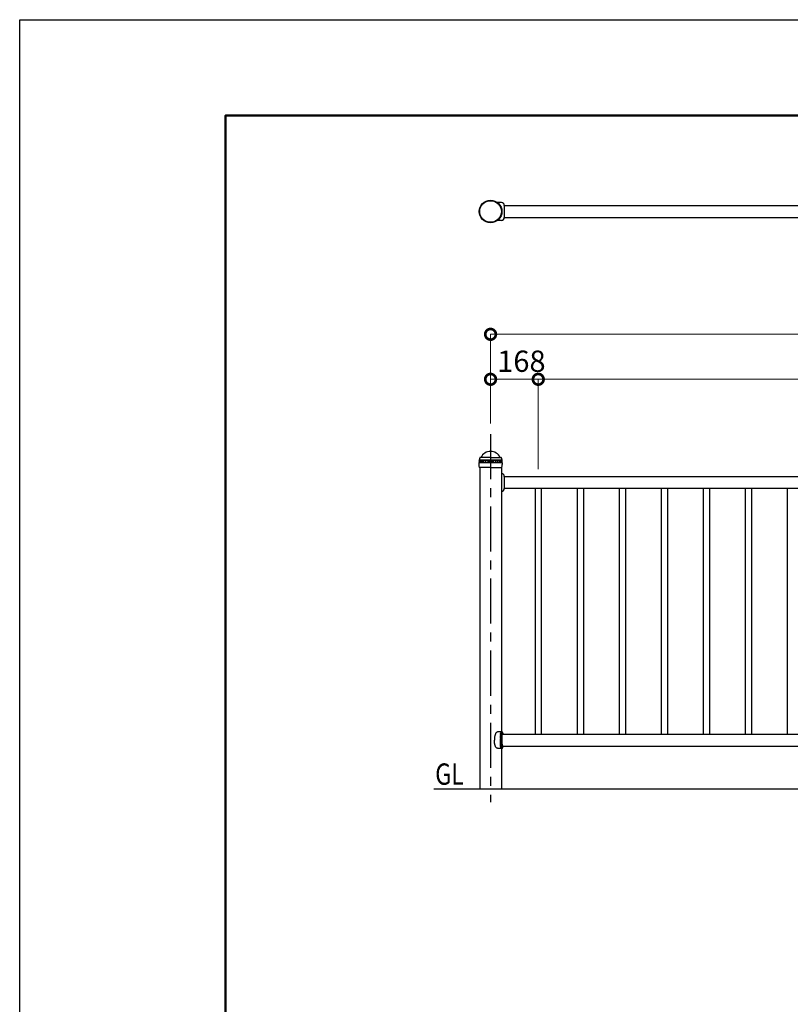
# Model space of a CAD drawing. Extents: x -29 to 10512, y -13 to 7412.
# Drawn here: x -29 to 2686, y 3945 to 7412 of the extents above; entities that cross this region are included whole.
import ezdxf

# ---------------------------------------------------------------- set-up
doc = ezdxf.new("R2010")
doc.units = 0
doc.header["$MEASUREMENT"] = 0
doc.header["$PDMODE"] = 1
doc.linetypes.add('CENTER', pattern=[50.8, 31.75, -6.35, 6.35, -6.35])
doc.layers.get('0').update_dxf_attribs({"linetype": 'CONTINUOUS'})
doc.layers.get('DefPoints').update_dxf_attribs({"linetype": 'CONTINUOUS'})
doc.layers.add('FRAM3', color=1, linetype='CONTINUOUS', lineweight=50)
doc.layers.add('寸法線', color=3, linetype='CONTINUOUS', lineweight=18)
for name, color, linetype in [('基準線', 6, 'CENTER'), ('外形線', 7, 'CONTINUOUS'), ('文字', 4, 'CONTINUOUS')]:
    doc.layers.add(name, color=color, linetype=linetype)
doc.styles.get("Standard").update_dxf_attribs({"font": 'TXT.SHX', "bigfont": 'bigfont.shx'})
doc.dimstyles.new('25ベース', dxfattribs={"dimscale": 25, "dimtxt": 3, "dimasz": 3, "dimexe": 0, "dimexo": 1, "dimgap": 1, "dimtad": 3, "dimdec": 1, "dimdsep": 46, "dimtxsty": 'STANDARD', "dimblk": 'DOTSMALL', "dimcen": 0, "dimclrd": 256, "dimclre": 256, "dimclrt": 7, "dimadec": 3, "dimazin": 2, "dimtfac": 1, "dimtdec": 1, "dimtix": 1, "dimtmove": 2, "dimatfit": 2, "dimldrblk": 'OPEN', "dimfxl": 1, "dimtolj": 1, "dimlwd": -1, "dimlwe": -1, "dimarcsym": 0})

# ---------------------------------------------------------------- blocks, each defined once
blk = doc.blocks.new('_DotSmall')
at = {"layer": 'FRAM3', "color": 0, "const_width": 0.5}
blk.add_lwpolyline([(-0.0625, 0, 1), (0.0625, 0, 1)], format="xyb", close=True, dxfattribs=at)
blk = doc.blocks.new('*D6')
at = {"layer": 'DefPoints', "color": 0, "transparency": 16777216}
for p in [(4629.8, 6303.8), (1629.8, 5965), (4629.8, 5965)]:
    blk.add_point(p, dxfattribs=at)
at = {"layer": '寸法線', "transparency": 16777216}
for p, q in [((1629.8, 5990), (1629.8, 6303.8)), ((1629.8, 6303.8), (4629.8, 6303.8)), ((4629.8, 5990), (4629.8, 6303.8))]:
    blk.add_line(p, q, dxfattribs=at)
at = {"layer": '寸法線', "transparency": 16777216, "xscale": 75, "yscale": 75, "zscale": 75, "rotation": 180}
blk.add_blockref('_DotSmall', (1629.8, 6303.8), dxfattribs=at)
at = {"layer": '寸法線', "transparency": 16777216, "xscale": 75, "yscale": 75, "zscale": 75}
blk.add_blockref('_DotSmall', (4629.8, 6303.8), dxfattribs=at)
at = {"layer": '寸法線', "color": 7, "transparency": 16777216, "insert": (3129.8, 6366.3), "char_height": 75, "attachment_point": 5}
blk.add_mtext('\\A1;3000', dxfattribs=at)
blk = doc.blocks.new('_OPEN')
at = {"color": 0, "linetype": 'ByBlock'}
for p, q in [((-1, 0.167), (0, 0)), ((0, 0), (-1, -0.167)), ((0, 0), (-1, 0))]:
    blk.add_line(p, q, dxfattribs=at)
blk = doc.blocks.new('*D8')
at = {"layer": 'DefPoints', "color": 0, "transparency": 16777216}
for p in [(4461.8, 6145.4), (1797.8, 5828.5), (4461.8, 5828.5)]:
    blk.add_point(p, dxfattribs=at)
at = {"layer": '寸法線', "transparency": 16777216}
for p, q in [((1797.8, 5853.5), (1797.8, 6145.4)), ((1797.8, 6145.4), (4461.8, 6145.4)), ((4461.8, 5853.5), (4461.8, 6145.4))]:
    blk.add_line(p, q, dxfattribs=at)
at = {"layer": '寸法線', "transparency": 16777216, "xscale": 75, "yscale": 75, "zscale": 75, "rotation": 180}
blk.add_blockref('_DotSmall', (1797.8, 6145.4), dxfattribs=at)
at = {"layer": '寸法線', "transparency": 16777216, "xscale": 75, "yscale": 75, "zscale": 75}
blk.add_blockref('_DotSmall', (4461.8, 6145.4), dxfattribs=at)
at = {"layer": '寸法線', "color": 7, "transparency": 16777216, "insert": (3129.8, 6207.9), "char_height": 75, "attachment_point": 5}
blk.add_mtext('\\A1;18＠148＝2664', dxfattribs=at)
blk = doc.blocks.new('*D10')
at = {"layer": 'DefPoints', "color": 0, "transparency": 16777216}
for p in [(1629.8, 6145.4), (1629.8, 5994.2), (1797.8, 5803.5)]:
    blk.add_point(p, dxfattribs=at)
at = {"layer": '寸法線', "transparency": 16777216}
for p, q in [((1629.8, 6019.2), (1629.8, 6145.4)), ((1797.8, 6145.4), (1629.8, 6145.4)), ((1797.8, 5828.5), (1797.8, 6145.4))]:
    blk.add_line(p, q, dxfattribs=at)
at = {"layer": '寸法線', "transparency": 16777216, "xscale": 75, "yscale": 75, "zscale": 75, "rotation": 180}
blk.add_blockref('_DotSmall', (1629.8, 6145.4), dxfattribs=at)
at = {"layer": '寸法線', "transparency": 16777216, "xscale": 75, "yscale": 75, "zscale": 75}
blk.add_blockref('_DotSmall', (1797.8, 6145.4), dxfattribs=at)
at = {"layer": '寸法線', "color": 7, "transparency": 16777216, "insert": (1738.4, 6209), "char_height": 75, "attachment_point": 5}
blk.add_mtext('\\A1;168', dxfattribs=at)

msp = doc.modelspace()

# ---------------------------------------------------------------- linework, layer by layer
at = {"layer": 'DefPoints'}
msp.add_lwpolyline([(-29, 7411.5), (10471, 7411.5), (10471, -13.5), (-29, -13.5)], close=True, dxfattribs=at)
at = {"layer": 'FRAM3', "color": 1, "linetype": 'Continuous'}
msp.add_lwpolyline([(696, 324), (696, 7074), (10133.5, 7074), (10133.5, 324)], close=True, dxfattribs=at)
at = {"layer": '基準線', "ltscale": 5}
msp.add_line((1629.8, 5952.06), (1629.8, 4656.6), dxfattribs=at)
at = {"layer": '外形線'}
for p, q in [((1667.95, 6767.61), (1654.64, 6767.61)), ((1677.95, 6757.61), (4581.74, 6757.61)), ((1677.95, 6757.61), (1677.95, 6714.91)), ((1667.95, 6704.91), (1654.64, 6704.91)), ((1677.95, 6714.91), (4581.74, 6714.91)), ((1589.45, 5861.49), (1670.15, 5861.49)), ((1591.4, 5860.86), (1589.75, 5861.27)), ((1590.4, 5860.86), (1669.2, 5860.86)), ((1590.4, 5860.86), (1590.4, 5858.11)), ((1629.8, 5870.49), (1593.6, 5870.49)), ((1629.8, 5870.49), (1666, 5870.49)), ((1634.89, 5860.86), (1634.89, 5852.86)), ((1668.2, 5860.86), (1669.85, 5861.27)), ((1669.2, 5860.86), (1669.2, 5858.11)), ((1588.32, 5851.68), (1588.53, 5845.72)), ((1588.5, 5852.09), (1671.1, 5852.09)), ((1591.4, 5852.86), (1588.7, 5852.19)), ((1629.8, 5834.99), (1589.65, 5834.99)), ((1590.4, 5855.62), (1590.4, 5852.86)), ((1590.4, 5852.86), (1669.2, 5852.86)), ((1591.65, 5834.99), (1591.65, 4703.52)), ((1629.8, 5834.99), (1669.95, 5834.99)), ((1667.95, 5834.99), (1667.95, 4905.08)), ((1668.2, 5852.86), (1670.9, 5852.19)), ((1669.2, 5855.62), (1669.2, 5852.86)), ((1671.28, 5851.68), (1671.07, 5845.72)), ((1677.95, 5803.52), (4581.65, 5803.52)), ((1677.95, 5803.52), (1677.95, 5760.82)), ((4581.65, 5760.82), (1677.95, 5760.82)), ((1786.95, 5760.82), (1786.95, 4896.22)), ((1808.65, 5760.82), (1808.65, 4896.22)), ((1934.95, 5760.82), (1934.95, 4896.22)), ((1956.65, 5760.82), (1956.65, 4896.22)), ((2082.95, 5760.82), (2082.95, 4896.22)), ((2104.65, 5760.82), (2104.65, 4896.22)), ((2230.95, 5760.82), (2230.95, 4896.22)), ((2252.65, 5760.82), (2252.65, 4896.22)), ((2378.95, 5760.82), (2378.95, 4896.22)), ((2400.65, 5760.82), (2400.65, 4896.22)), ((2526.95, 5760.82), (2526.95, 4896.22)), ((2548.65, 5760.82), (2548.65, 4896.22)), ((2674.95, 5760.82), (2674.95, 4896.22)), ((1664.93, 4897.37), (1664.93, 4874.87)), ((1665, 4897.37), (1665, 4874.87)), ((1665.82, 4895.98), (1665.82, 4893.76)), ((1665.82, 4890.98), (1665.82, 4888.76)), ((1667.57, 4897.37), (1667.57, 4874.87)), ((1668.99, 4897.37), (1668.99, 4874.87)), ((1672.52, 4896.22), (4587.08, 4896.22)), ((1672.95, 4899.92), (1672.95, 4896.22)), ((1664.93, 4852.37), (1664.93, 4874.87)), ((1665, 4852.37), (1665, 4874.87)), ((1665.82, 4885.98), (1665.82, 4883.76)), ((1665.82, 4880.98), (1665.82, 4878.76)), ((1665.82, 4875.98), (1665.82, 4874.87)), ((1665.82, 4873.76), (1665.82, 4874.87)), ((1665.82, 4868.76), (1665.82, 4870.98)), ((1665.82, 4863.76), (1665.82, 4865.98)), ((1665.82, 4858.76), (1665.82, 4860.98)), ((1665.82, 4853.76), (1665.82, 4855.98)), ((1667.57, 4852.37), (1667.57, 4874.87)), ((1668.99, 4852.37), (1668.99, 4874.87)), ((1672.52, 4853.52), (4587.08, 4853.52)), ((1672.95, 4849.81), (1672.95, 4853.52)), ((1667.95, 4844.65), (1667.95, 4703.52)), ((1429.8, 4703.52), (6087.77, 4703.52))]:
    msp.add_line(p, q, dxfattribs=at)
for centre, radius in [((1629.8, 6736.26), 40), ((1629.8, 6736.26), 38), ((1629.8, 5856.86), 3.09), ((1629.8, 5856.86), 0.995)]:
    msp.add_circle(centre, radius, dxfattribs=at)
for centre, radius, start, end in [((1667.95, 6757.61), 10, 0, 90), ((1667.95, 6714.91), 10, 270, 0), ((1589.87, 5861.76), 0.5, 167.59119, 255.96374), ((1629.91, 5852.95), 41.5, 156.8367, 167.59119), ((1593.6, 5868.49), 2, 90, 156.8367), ((1629.8, 5853.52), 38, 90, 153.47465), ((1629.8, 5853.52), 38, 26.52535, 90), ((1666, 5868.49), 2, 23.1633, 90), ((1629.69, 5852.95), 41.5, 12.40881, 23.1633), ((1669.73, 5861.76), 0.5, 284.03624, 12.40881), ((1588.82, 5851.7), 0.5, 104.03625, 181.99999), ((1666.48, 5848.45), 78, 182, 189.93679), ((1590.4, 5856.86), 1.5, 90, 270), ((1591.65, 5856.86), 1.77, 97.75483, 262.24517), ((1586.99, 5856.86), 4.76, 338.40691, 21.59309), ((1594.57, 5856.86), 1.77, 97.83335, 262.16665), ((1592.3, 5856.86), 2.68, 319.20641, 40.79359), ((1599.26, 5856.86), 1.77, 97.96003, 262.03997), ((1597.85, 5856.86), 2.11, 303.76677, 56.23323), ((1605.5, 5856.86), 1.77, 98.12877, 261.87123), ((1604.53, 5856.86), 1.89, 292.35426, 67.64574), ((1612.97, 5856.86), 1.77, 98.33139, 261.66861), ((1612.26, 5856.86), 1.81, 284.65517, 75.34483), ((1621.3, 5856.86), 1.77, 98.558, 261.442), ((1620.72, 5856.86), 1.78, 280.24241, 79.75759), ((1638.88, 5856.86), 1.78, 100.24241, 259.75759), ((1638.3, 5856.86), 1.77, 278.558, 81.442), ((1647.34, 5856.86), 1.81, 104.65517, 255.34483), ((1646.63, 5856.86), 1.77, 278.33139, 81.66861), ((1655.07, 5856.86), 1.89, 112.35426, 247.64574), ((1654.1, 5856.86), 1.77, 278.12877, 81.87123), ((1661.75, 5856.86), 2.11, 123.76677, 236.23323), ((1660.34, 5856.86), 1.77, 277.96003, 82.03997), ((1667.3, 5856.86), 2.68, 139.20641, 220.79359), ((1665.03, 5856.86), 1.77, 277.83335, 82.16665), ((1672.61, 5856.86), 4.76, 158.40691, 201.59309), ((1667.95, 5856.86), 1.77, 277.75483, 82.24517), ((1669.2, 5856.86), 1.5, 270, 90), ((1593.12, 5848.45), 78, 350.06321, 358), ((1670.78, 5851.7), 0.5, 358, 75.96376), ((1667.95, 5803.52), 10, 0, 90), ((1667.95, 5760.82), 10, 270, 0), ((1657.5, 4861.31), 45, 74.85447, 76.76725), ((1667.95, 4899.92), 5, 0, 74.85447), ((1657.5, 4888.42), 45, 283.23275, 285.14553), ((1667.95, 4849.81), 5, 285.14553, 0)]:
    msp.add_arc(centre, radius, start, end, dxfattribs=at)
at = {"layer": '外形線', "extrusion": (0, 0, -1)}
for centre, major_axis, ratio, start_param, end_param in [((1667.16, 4897.37), (0, 4.66), 0.4786057, -1.5707963, 0), ((1666.99, 4897.37), (0, 4.66), 0.4280797, -1.5707963, -0.002672), ((1665.37, 4897.37), (0, 1.5), 0.126699, 3.1415927, 6.2831853), ((1665.37, 4892.37), (0, 1.5), 0.126699, 3.1415927, 6.2831853), ((1665.37, 4892.37), (0, 1.5), 0.126699, 3.1415927, 6.2831853), ((1665.37, 4887.37), (0, 1.5), 0.126699, 3.1415927, 6.2831853), ((1665.37, 4887.37), (0, 1.5), 0.126699, 3.1415927, 6.2831853), ((1665.37, 4897.37), (0, -1.5), 0.7980977, -3.1415927, 0), ((1665.37, 4892.37), (0, -1.5), 0.7980977, -3.1415927, 0), ((1665.37, 4887.37), (0, -1.5), 0.7980977, -3.1415927, 0), ((1665.37, 4897.37), (0, 1.5), 0.7980977, 0.0694545, 3.1165494), ((1665.37, 4892.37), (0, 1.5), 0.7980977, 0.0694545, 3.1165494), ((1665.37, 4892.37), (0, 1.5), 0.7980977, 0.0694545, 3.1165494), ((1665.37, 4887.37), (0, 1.5), 0.7980977, 0.0694545, 3.1165494), ((1665.37, 4887.37), (0, 1.5), 0.7980977, 0.0694545, 3.1165494), ((1665.37, 4897.37), (0, 3.5), 0.128886, 0.4104654, 1.1568111), ((1665.99, 4897.37), (0, 3.73), 0.4253211, -0.1307834, 1.5707963), ((1667.16, 4897.37), (0, 4.66), 0.3922116, 0, 1.5707963), ((1672.95, 4874.87), (0, 21.5), 0.1711651, -1.5707963, 0), ((1665.37, 4882.37), (0, 1.5), 0.126699, 3.1415927, 6.2831853), ((1665.37, 4882.37), (0, 1.5), 0.126699, 3.1415927, 6.2831853), ((1665.37, 4877.37), (0, 1.5), 0.126699, 3.1415927, 6.2831853), ((1665.37, 4877.37), (0, 1.5), 0.126699, 3.1415927, 6.2831853), ((1665.37, 4882.37), (0, -1.5), 0.7980977, -3.1415927, 0), ((1665.37, 4877.37), (0, -1.5), 0.7980977, -3.1415927, 0), ((1665.37, 4882.37), (0, 1.5), 0.7980977, 0.0694545, 3.1165494), ((1665.37, 4882.37), (0, 1.5), 0.7980977, 0.0694545, 3.1165494), ((1665.37, 4877.37), (0, 1.5), 0.7980977, 0.0694545, 3.1165494), ((1665.37, 4877.37), (0, 1.5), 0.7980977, 0.0694545, 3.1165494)]:
    msp.add_ellipse(centre, major_axis=major_axis, ratio=ratio, start_param=start_param, end_param=end_param, dxfattribs=at)
at = {"layer": '外形線'}
for centre, major_axis, ratio, start_param, end_param in [((1665.37, 4872.37), (0, -1.5), 0.126699, 3.1415927, 6.2831853), ((1665.37, 4872.37), (0, -1.5), 0.126699, 3.1415927, 6.2831853), ((1665.37, 4867.37), (0, -1.5), 0.126699, 3.1415927, 6.2831853), ((1665.37, 4867.37), (0, -1.5), 0.126699, 3.1415927, 6.2831853), ((1665.37, 4862.37), (0, -1.5), 0.126699, 3.1415927, 6.2831853), ((1665.37, 4862.37), (0, -1.5), 0.126699, 3.1415927, 6.2831853), ((1665.37, 4857.37), (0, -1.5), 0.126699, 3.1415927, 6.2831853), ((1665.37, 4857.37), (0, -1.5), 0.126699, 3.1415927, 6.2831853), ((1665.37, 4852.37), (0, -1.5), 0.126699, 3.1415927, 6.2831853), ((1665.37, 4872.37), (0, 1.5), 0.7980977, 3.1415927, 6.2831853), ((1665.37, 4867.37), (0, 1.5), 0.7980977, 3.1415927, 6.2831853), ((1665.37, 4862.37), (0, 1.5), 0.7980977, 3.1415927, 6.2831853), ((1665.37, 4857.37), (0, 1.5), 0.7980977, 3.1415927, 6.2831853), ((1665.37, 4852.37), (0, 1.5), 0.7980977, 3.1415927, 6.2831853), ((1665.37, 4872.37), (0, 1.5), 0.7980977, -3.0721381, -0.0250433), ((1665.37, 4872.37), (0, 1.5), 0.7980977, -3.0721381, -0.0250433), ((1665.37, 4867.37), (0, 1.5), 0.7980977, -3.0721381, -0.0250433), ((1665.37, 4867.37), (0, 1.5), 0.7980977, -3.0721381, -0.0250433), ((1665.37, 4862.37), (0, 1.5), 0.7980977, -3.0721381, -0.0250433), ((1665.37, 4862.37), (0, 1.5), 0.7980977, -3.0721381, -0.0250433), ((1665.37, 4857.37), (0, 1.5), 0.7980977, -3.0721381, -0.0250433), ((1665.37, 4857.37), (0, 1.5), 0.7980977, -3.0721381, -0.0250433), ((1665.37, 4852.37), (0, 1.5), 0.7980977, -3.0721381, -0.0250433), ((1672.95, 4874.87), (0, 21.5), 0.1711651, 1.5707963, 3.1415927), ((1667.16, 4852.37), (0, 4.66), 0.4786057, 1.5707963, 3.1415927), ((1666.99, 4852.37), (0, 4.66), 0.4280797, 1.5707963, 3.1389207), ((1665.37, 4852.37), (0, 3.5), 0.128886, -2.7311272, -1.9847816), ((1665.99, 4852.37), (0, 3.73), 0.4253211, 3.0108093, 4.712389), ((1667.16, 4852.37), (0, 4.66), 0.3922116, 3.1415927, 4.712389)]:
    msp.add_ellipse(centre, major_axis=major_axis, ratio=ratio, start_param=start_param, end_param=end_param, dxfattribs=at)
for points in [[(1667.8, 4905.12), (1667.74, 4905.12), (1667.59, 4905.12), (1667.31, 4905.04), (1666.96, 4904.85), (1666.5, 4904.63), (1665.93, 4904.48), (1665.29, 4904.29), (1664.71, 4904.3), (1664.19, 4904.15), (1663.67, 4904.14), (1662.9, 4904.08), (1660.74, 4904.05), (1658.4, 4904.07), (1655.95, 4904.06), (1654.86, 4903.87), (1653.94, 4903.57), (1653.19, 4903.3), (1652.4, 4902.94), (1651.55, 4902.49), (1650.65, 4901.91), (1649.67, 4901.14), (1648.47, 4899.95), (1647.49, 4897.7), (1646.37, 4894.61), (1645.29, 4891.37), (1644.38, 4888.05), (1643.16, 4882.78), (1643.25, 4878.22), (1643.25, 4874.87)], [(1667.8, 4844.62), (1667.74, 4844.61), (1667.59, 4844.61), (1667.31, 4844.69), (1666.96, 4844.88), (1666.5, 4845.1), (1665.93, 4845.25), (1665.29, 4845.44), (1664.71, 4845.43), (1664.19, 4845.59), (1663.67, 4845.59), (1662.9, 4845.65), (1660.74, 4845.68), (1658.4, 4845.66), (1655.95, 4845.67), (1654.86, 4845.86), (1653.94, 4846.16), (1653.19, 4846.43), (1652.4, 4846.79), (1651.55, 4847.24), (1650.65, 4847.82), (1649.67, 4848.59), (1648.47, 4849.78), (1647.49, 4852.03), (1646.37, 4855.13), (1645.29, 4858.36), (1644.38, 4861.68), (1643.16, 4866.95), (1643.25, 4871.52), (1643.25, 4874.87)]]:
    msp.add_open_spline(points, degree=3, knots=[0, 0, 0, 0, 0.1681931, 0.4543539, 0.8608232, 1.366995, 1.9815789, 2.6188382, 3.3820078, 3.6672363, 4.2632363, 4.9119556, 5.9920546, 10.7277508, 11.9415754, 13.3285304, 14.0388388, 14.8402416, 15.7088794, 16.6596209, 17.7157632, 18.9208541, 20.3873581, 22.7511423, 26.1460422, 30.3188836, 32.9595605, 36.4672551, 46.5126644, 46.5126644, 46.5126644, 46.5126644], dxfattribs=at)

# ---------------------------------------------------------------- texts
at = {"layer": '文字', "width": 0.8}
msp.add_text('GL', height=75, dxfattribs=at).set_placement((1434.83, 4717.88))

# ---------------------------------------------------------------- dimensions: what is measured, and where the dimension line sits
at = {"layer": '寸法線'}
dim = msp.add_linear_dim(base=(4629.8, 6303.75), p1=(1629.8, 5965), p2=(4629.8, 5965), dimstyle='25ベース', dxfattribs=at)
dim.commit()
dim.dimension.update_dxf_attribs({"geometry": '*D6', "text_midpoint": (3129.8, 6366.25)})
dim = msp.add_linear_dim(base=(1629.8, 6145.4), p1=(1797.8, 5803.52), p2=(1629.8, 5994.17), dimstyle='25ベース', dxfattribs=at)
dim.commit()
dim.dimension.update_dxf_attribs({"geometry": '*D10', "text_midpoint": (1738.38, 6209.04), "dimtype": 160})
dim = msp.add_linear_dim(base=(4461.8, 6145.4), p1=(1797.8, 5828.52), p2=(4461.8, 5828.52), text='18＠148＝<>', dimstyle='25ベース', dxfattribs=at)
dim.commit()
dim.dimension.update_dxf_attribs({"geometry": '*D8', "text_midpoint": (3129.8, 6207.9)})

doc.saveas('drawing.dxf')
